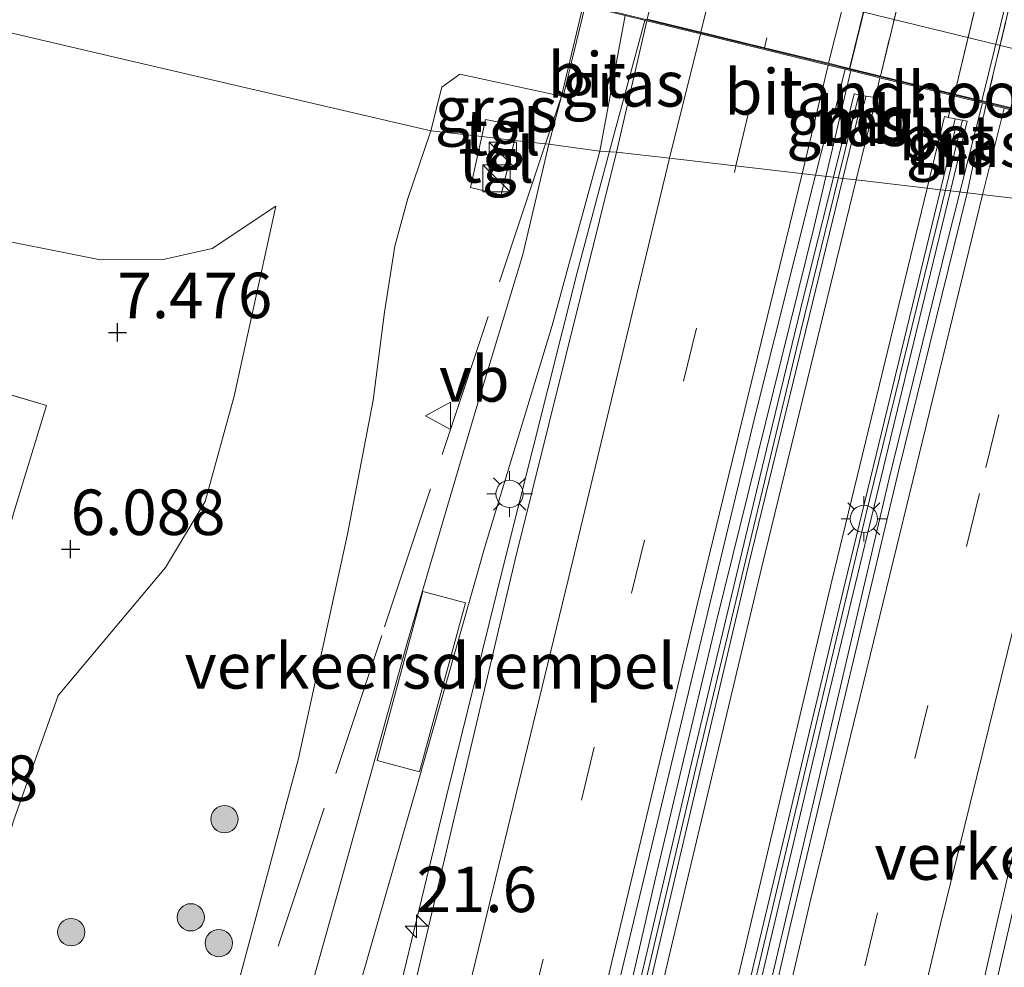
# Model space of a CAD drawing. Units: metres. Extents: x 120000 to 130008, y 412500 to 418751.
# Drawn here: x 120601 to 120655, y 414465 to 414517 of the extents above; entities that cross this region are included whole.
import ezdxf
from ezdxf.enums import TextEntityAlignment as Align

# ---------------------------------------------------------------- set-up
doc = ezdxf.new("R2010")
doc.units = ezdxf.units.M
for name, pattern in [('GW-RAAI', [19, 15, -1, 2, -1]), ('IE-TERREINAFSCHEIDING', [10, 8, -2]), ('VW-3-9_STREEP', [12, 3, -9])]:
    doc.linetypes.add(name, pattern=pattern)
doc.layers.get('0').update_dxf_attribs({"lineweight": 25})
for name, color, linetype, lineweight in [('B-ME-AM-KILOMETR-S-B1', 7, 'Continuous', 18), ('B-ME-BV-GELEIDECONSTRUCTIE-BARRIER-L-B2', 213, 'BV-STEPBARRIER', 18), ('B-ME-BV-GELEIDECONSTRUCTIE-GELEIDERAIL-L-B1', 213, 'BV-GELEIDERAIL', 18), ('B-ME-GR-BOOM-S-B1', 93, 'Continuous', 18), ('B-ME-GW-KRUINLIJN-L-B1', 93, 'Continuous', 18), ('B-ME-GW-TEENLIJN-L-B1', 93, 'Continuous', 18), ('B-ME-IE-GRASLAND-GV-B6', 93, 'Continuous', 18), ('B-ME-IE-HULPGEOMETRIE-L-B1', 53, 'Continuous', 18), ('B-ME-IE-INRICHTINGSELEMENT-S-B1', 253, 'Continuous', 18), ('B-ME-IE-MEUBILAIR_WEGMEUBILAIR-LICHTMAST-S-B1', 8, 'Continuous', 18), ('B-ME-IE-TERREINAFSCHEIDING-RASTERHEKWERK-L-B1', 8, 'IE-TERREINAFSCHEIDING', 18), ('B-ME-KW-BRUG-GV-B7', 173, 'Continuous', 18), ('B-ME-KW-LANDHOOFD-GV-B6', 173, 'Continuous', 18), ('B-ME-MW-MUUR-GV-B6', 8, 'IE-TERREINAFSCHEIDING-KUNSTMATIG', 18), ('B-ME-MW-MUUR-L-B1', 8, 'IE-TERREINAFSCHEIDING-KUNSTMATIG', 18), ('B-ME-OB-BEKLEDING-GV-B6', 253, 'Continuous', 18), ('B-ME-VH-DREMPEL-GV-B6', 8, 'Continuous', 18), ('B-ME-VH-VERH_SOORT-BETON-OVERIG-GV-B6', 8, 'IE-TERREINAFSCHEIDING-NATUURLIJK-HOUTWAL', 18), ('B-ME-VH-VERH_SOORT-BITUMEN-GV-B6', 8, 'IE-TERREINAFSCHEIDING-NATUURLIJK-HOUTWAL', 18), ('B-ME-VH-VERH_SOORT-BITUMEN-GV-B7', 8, 'Continuous', 18), ('B-ME-VH-VERH_SOORT-HOUT-GV-B7', 8, 'GW-RAAI', 18), ('B-ME-VH-VERH_SOORT-TEGELS-GV-B6', 8, 'Continuous', 18), ('B-ME-VW-MARKERING-39STREEP-015-L-B1', 255, 'VW-3-9_STREEP', 18), ('B-ME-VW-MARKERING-39STREEP-015-L-B2', 255, 'VW-3-9_STREEP', 18), ('B-ME-VW-MARKERING-STREEP-015-L-B1', 7, 'Continuous', 18), ('B-ME-VW-MARKERING-STREEP-015-L-B2', 7, 'Continuous', 18), ('B-ME-VW-MEUBILAIR_WEGMEUBILAIR-VERKEERSBORD-S-B1', 8, 'Continuous', 18)]:
    doc.layers.add(name, color=color, linetype=linetype, lineweight=lineweight)
doc.layers.add('B-ME-GW-HOOGTEPUNT-S-B1', color=10, linetype='Continuous')
doc.styles.add('NLCS-ISO', font='NLCS-ISO.TTF')
doc.linetypes.add('BV-GELEIDERAIL', pattern='A,10,-3,[108,NLCS.SHX,S=1,R=0,X=0,Y=0],-3', length=16)
doc.linetypes.add('BV-STEPBARRIER', pattern='A,1,-1,[16,NLCS.SHX,S=1,R=0,X=-1,Y=0],1', length=3)
doc.linetypes.add('IE-TERREINAFSCHEIDING-KUNSTMATIG', pattern='A,4,[82,NLCS.SHX,S=0.75,R=90,X=0,Y=0],4,-2', length=10)
doc.linetypes.add('IE-TERREINAFSCHEIDING-NATUURLIJK-HOUTWAL', pattern='A,7,-1.5,[67,NLCS.SHX,S=0.75,R=45,X=0,Y=0],-1.5,7,-1.5,[70,NLCS.SHX,S=0.75,R=0,X=0,Y=0],-1.5', length=20)

# ---------------------------------------------------------------- blocks, each defined once
blk = doc.blocks.new('hecto')
for p, q in [((0, 0.625), (-0.625, 0)), ((0, -0.625), (0, 0.625)), ((-0.625, 0), (0.625, 0)), ((0.625, 0), (0, -0.625))]:
    blk.add_line(p, q)
blk = doc.blocks.new('hoogtepunt')
for p, q in [((-0.5, 0), (0.5, 0)), ((0, 0.5), (0, -0.5))]:
    blk.add_line(p, q)
blk = doc.blocks.new('boom')
h = blk.add_hatch(color=256)
edge = h.paths.add_edge_path()
edge.add_arc((0, 0), 0.75, 0, 360)
blk.add_circle((0, 0), 0.75)
blk = doc.blocks.new('kast')
blk.add_line((-0.75, -0.75), (0.75, 0.75))
blk.add_lwpolyline([(-0.75, 0.75), (0.75, 0.75), (0.75, -0.75), (-0.75, -0.75)], close=True)
blk = doc.blocks.new('lantaarnpaal')
for p, q in [((0, 0.75), (0, 1.25)), ((-0.884, 0.884), (-0.53, 0.53)), ((0.53, 0.53), (0.884, 0.884)), ((-0.75, 0), (-1.25, 0)), ((0.75, 0), (1.25, 0)), ((-0.53, -0.53), (-0.884, -0.884)), ((0.53, -0.53), (0.884, -0.884)), ((0, -0.75), (0, -1.25))]:
    blk.add_line(p, q)
blk.add_circle((0, 0), 0.75)
blk = doc.blocks.new('verkeersbord')
for p, q in [((0, 0.75), (-0.75, -0.625)), ((0.75, -0.625), (0, 0.75)), ((-0.75, -0.625), (0.75, -0.625))]:
    blk.add_line(p, q)

msp = doc.modelspace()

# ---------------------------------------------------------------- linework, layer by layer
at = {"layer": 'B-ME-BV-GELEIDECONSTRUCTIE-BARRIER-L-B2'}
for points in [[(120717.171, 414802.65, 12.483), (120715.27, 414794.843, 12.796), (120712.373, 414782.978, 12.858), (120708.173, 414765.851, 12.946), (120703.484, 414746.811, 12.996), (120698.743, 414727.285, 13.033), (120694.498, 414710.27, 13.058), (120690.518, 414693.912, 13.133), (120686.001, 414675.397, 13.271), (120681.589, 414657.458, 13.196), (120677.882, 414642.183, 13.283), (120673.838, 414625.673, 13.233), (120670.688, 414612.677, 13.196), (120664.937, 414589.307, 13.208), (120657.939, 414560.721, 13.133), (120651.404, 414534.008, 13.133), (120646.518, 414514.146, 12.648)], [(120724.427, 414800.853, 12.525), (120722.532, 414793.073, 12.837), (120719.634, 414781.201, 12.899), (120715.432, 414764.067, 12.987), (120710.745, 414745.036, 13.037), (120706.001, 414725.498, 13.074), (120701.756, 414708.482, 13.099), (120697.781, 414692.143, 13.174), (120693.261, 414673.619, 13.312), (120688.851, 414655.684, 13.237), (120685.144, 414640.413, 13.324), (120681.101, 414623.903, 13.274), (120677.949, 414610.903, 13.237), (120672.196, 414587.525, 13.249), (120665.2, 414558.944, 13.174), (120658.663, 414532.227, 13.174), (120653.78, 414512.374, 12.689)]]:
    msp.add_polyline3d(points, dxfattribs=at)
at = {"layer": 'B-ME-BV-GELEIDECONSTRUCTIE-GELEIDERAIL-L-B1'}
for points in [[(120587.388, 414303.665, 10.874), (120589.847, 414316.463, 10.924), (120591.618, 414325.091, 11.087), (120593.775, 414335.611, 11.262), (120595.92, 414345.827, 11.362), (120599.275, 414362.302, 11.599), (120602.276, 414376.476, 11.749), (120605.552, 414392.293, 11.912), (120607.876, 414403.137, 11.899), (120611.213, 414418.009, 12.099), (120614.114, 414431.017, 12.074), (120617.162, 414443.917, 12.274), (120620.752, 414459.339, 12.474), (120624.314, 414474.125, 12.524), (120627.484, 414486.893, 12.524), (120631.508, 414502.932, 12.574), (120633.281, 414509.596, 12.625), (120635.224, 414516.799, 12.66)], [(120646.561, 414514.032, 12.616), (120644.552, 414505.461, 12.462), (120639.194, 414483.829, 12.262), (120635.87, 414469.846, 12.15), (120631.329, 414450.063, 12.062), (120627.582, 414433.35, 11.862), (120623.748, 414415.801, 11.687), (120619.657, 414396.405, 11.637), (120617.113, 414383.992, 11.525), (120613.278, 414364.051, 11.387), (120609.85, 414345.874, 11.075), (120605.791, 414323.092, 10.987), (120603.869, 414311.581, 10.812), (120601.539, 414297.934, 10.637)], [(120609.158, 414297.118, 10.685), (120611.876, 414313.57, 10.948), (120615.762, 414336.487, 11.148), (120618.319, 414350.986, 11.348), (120621.575, 414368.101, 11.46), (120624.178, 414381.3, 11.623), (120627.808, 414399.443, 11.898), (120630.335, 414411.449, 12.06), (120633.359, 414424.961, 12.098), (120636.932, 414441.172, 12.348), (120641.504, 414461.107, 12.323), (120644.584, 414474.133, 12.485), (120648.668, 414491.595, 12.66), (120651.845, 414504.515, 12.685), (120653.82, 414512.261, 12.783)], [(120624.227, 414296.938, 10.245), (120626.358, 414310.412, 10.595), (120627.958, 414320.982, 10.758), (120630.019, 414333.415, 10.908), (120631.771, 414344.563, 10.995), (120633.949, 414357.933, 11.208), (120636.324, 414372.338, 11.408), (120638.755, 414386.842, 11.533), (120641.07, 414399.85, 11.683), (120643.441, 414412.983, 11.758), (120645.827, 414424.664, 11.883), (120646.656, 414428.49, 11.958), (120649.825, 414443.013, 12.07), (120653.625, 414459.775, 12.22), (120657.283, 414475.601, 12.345), (120661.157, 414492.308, 12.495), (120664.468, 414505.982, 12.483), (120665.074, 414509.515, 12.508)]]:
    msp.add_polyline3d(points, dxfattribs=at)
at = {"layer": 'B-ME-GW-KRUINLIJN-L-B1'}
for points in [[(120623.467, 414510.729, 11.192), (120624.063, 414513.115, 11.158), (120625.051, 414513.832, 11.223), (120630.645, 414512.626, 11.668)], [(120623.467, 414510.729, 11.192), (120622.191, 414506.998, 11.402), (120621.473, 414504.381, 11.291), (120620.904, 414500.753, 11.314), (120620.281, 414495.908, 11.36), (120618.877, 414488.538, 11.329), (120616.185, 414476.193, 11.294), (120611.246, 414457.792, 11.209), (120605.818, 414436.711, 10.928), (120599.312, 414410.67, 10.582), (120596.819, 414400.68, 10.566), (120591.714, 414380.818, 10.156), (120587.697, 414364.709, 10.046), (120583.294, 414346.807, 9.411), (120580.448, 414335.654, 9.036), (120575.948, 414318.857, 8.256), (120574.842, 414314.894, 8.101), (120573.62, 414310.63, 7.871), (120572.088, 414306.726, 7.701)], [(120595.403, 414478.566, 4.939), (120598.18, 414485.272, 5.623), (120599.412, 414490.97, 6.132), (120599.633, 414493.349, 6.647), (120599.031, 414494.384, 6.904), (120597.07, 414495.163, 6.924), (120589.067, 414496.583, 6.968), (120580.202, 414497.652, 6.861), (120575.094, 414498.265, 6.831), (120571.672, 414499.166, 6.826), (120570.193, 414500.03, 6.886), (120569.454, 414501.401, 6.822), (120569.299, 414503.177, 6.661), (120569.502, 414505.529, 6.696), (120569.877, 414507.142, 6.671), (120570.87, 414507.975, 6.671), (120572.756, 414508.457, 6.852), (120574.915, 414508.573, 7.098), (120585.349, 414506.867, 7.194), (120595.585, 414505.356, 7.282), (120598.093, 414505.048, 7.307), (120605.289, 414503.62, 7.205), (120608.725, 414503.651, 7.175)], [(120608.725, 414503.651, 7.175), (120611.419, 414504.246, 7.697), (120614.922, 414506.584, 8.267)]]:
    msp.add_polyline3d(points, dxfattribs=at)
at = {"layer": 'B-ME-GW-TEENLIJN-L-B1'}
msp.add_polyline3d([(120614.922, 414506.584, 8.267), (120612.633, 414496.134, 7.891), (120611.04, 414490.339, 7.701), (120608.869, 414486.706, 7.151), (120602.949, 414479.656, 5.723), (120600.489, 414472.765, 5.317), (120598.396, 414465.386, 5.071), (120595.415, 414453.023, 4.954), (120590.69, 414428.641, 5.166), (120586.745, 414408.16, 4.967), (120582.511, 414383.611, 5.025), (120580.559, 414371.088, 5.036), (120578.167, 414354.333, 5.3), (120575.762, 414336.095, 5.731), (120575.06, 414331.83, 5.574), (120573.889, 414325.895, 5.779)], dxfattribs=at)
at = {"layer": 'B-ME-IE-GRASLAND-GV-B6'}
for points in [[(120632.628, 414520.842, 6.181), (120631.839, 414517.625, 8.453), (120630.645, 414512.626, 11.668), (120625.051, 414513.832, 11.223), (120624.063, 414513.115, 11.158), (120623.467, 414510.729, 11.192), (120607.156, 414514.524, 4.321), (120600.179, 414516.147, 4.023)], [(120635.334, 414516.772, 12.087), (120633.681, 414509.55, 11.844), (120632.749, 414509.611, 11.692), (120634.149, 414517.061, 11.779), (120635.334, 414516.772, 12.087)], [(120600.179, 414516.147, 4.023), (120607.156, 414514.524, 4.321), (120623.467, 414510.729, 11.192)], [(120648.168, 414513.64, 11.861), (120647.922, 414512.547, 11.874), (120647.399, 414512.63, 11.875), (120646.752, 414512.757, 11.75), (120645.61, 414508.165, 11.752), (120644.617, 414508.28, 11.741), (120645.551, 414511.969, 11.834), (120645.719, 414511.934, 11.834), (120646.262, 414514.105, 11.832), (120648.168, 414513.64, 11.861)], [(120630.645, 414512.626, 11.668), (120629.944, 414509.979, 11.7), (120629.7697, 414510, 11.647), (120628.053, 414510.198, 11.635), (120628.227, 414510.992, 11.585), (120626.471, 414511.353, 11.55), (120626.267, 414510.405, 11.56), (120623.467, 414510.729, 11.192), (120624.063, 414513.115, 11.158), (120625.051, 414513.832, 11.223), (120630.645, 414512.626, 11.668)], [(120654.011, 414512.214, 11.929), (120652.965, 414507.308, 11.996), (120652.045, 414507.42, 11.991), (120652.973, 414511.258, 11.945), (120652.311, 414511.388, 11.89), (120651.918, 414511.446, 11.91), (120652.241, 414512.646, 11.911), (120654.011, 414512.214, 11.929)], [(120623.467, 414510.729, 11.192), (120622.191, 414506.998, 11.402), (120621.473, 414504.381, 11.291), (120620.904, 414500.753, 11.314), (120620.281, 414495.908, 11.36), (120618.877, 414488.538, 11.329), (120616.185, 414476.193, 11.294), (120611.246, 414457.792, 11.209), (120605.818, 414436.711, 10.928), (120599.312, 414410.67, 10.582), (120596.819, 414400.68, 10.566), (120591.714, 414380.818, 10.156), (120587.697, 414364.709, 10.046), (120583.294, 414346.807, 9.411), (120580.448, 414335.654, 9.036), (120575.948, 414318.857, 8.256), (120574.842, 414314.894, 8.101), (120573.62, 414310.63, 7.871), (120572.088, 414306.726, 7.701)], [(120611.246, 414457.792, 11.209), (120616.185, 414476.193, 11.294), (120618.877, 414488.538, 11.329), (120620.281, 414495.908, 11.36), (120620.904, 414500.753, 11.314), (120621.473, 414504.381, 11.291), (120622.191, 414506.998, 11.402), (120623.467, 414510.729, 11.192), (120626.267, 414510.405, 11.56), (120625.634, 414507.605, 11.645), (120627.327, 414507.206, 11.675), (120628.053, 414510.198, 11.635), (120629.7697, 414510, 11.647), (120629.944, 414509.979, 11.7), (120628.525, 414503.917, 11.51), (120625.881, 414495.193, 11.595), (120622.169, 414482.612, 11.528), (120618.249, 414468.489, 11.641), (120614.284, 414454.391, 11.561)], [(120581.427, 414307.134, 9.886), (120586.366, 414333.748, 10.161), (120588.136, 414344.909, 10.151), (120591.623, 414360.831, 10.296), (120590.318, 414358.892, 10.001), (120595.322, 414378.218, 10.396), (120600.734, 414397.031, 10.701), (120601.94, 414401.749, 10.719), (120604.468, 414410.558, 10.95), (120605.081, 414412.973, 10.997), (120609.102, 414427.439, 11.177), (120613.552, 414442.863, 11.427), (120617.836, 414457.745, 11.547), (120622.722, 414474.779, 11.572), (120626.441, 414487.894, 11.617), (120630.138, 414500.011, 11.627), (120632.749, 414509.611, 11.692), (120633.681, 414509.55, 11.844)], [(120633.681, 414509.55, 11.844), (120628.098, 414487.15, 11.705), (120622.467, 414463.273, 11.516), (120616.918, 414439.589, 11.378), (120611.727, 414415.936, 11.228), (120606.518, 414391.845, 11.135), (120600.783, 414364.707, 10.883), (120596.798, 414344.805, 10.634), (120592.14, 414322.454, 10.406), (120587.728, 414299.476, 10.103)], [(120600.874, 414297.933, 9.869), (120604.935, 414321.579, 10.115), (120608.847, 414344.326, 10.463), (120612.291, 414362.79, 10.646), (120617.837, 414391.376, 10.889), (120622.628, 414414.21, 11.03), (120627.591, 414437.164, 11.147), (120631.817, 414455.594, 11.291), (120637.866, 414480.821, 11.405), (120641.272, 414494.922, 11.708), (120644.617, 414508.28, 11.741), (120645.61, 414508.165, 11.752)], [(120645.61, 414508.165, 11.752), (120643.804, 414500.899, 11.723), (120641.786, 414492.585, 11.664), (120637.617, 414475.162, 11.381), (120631.942, 414451.089, 11.258), (120627.606, 414431.701, 11.12), (120623.164, 414411.11, 11.013), (120619.267, 414392.149, 10.895), (120615.671, 414373.982, 10.743), (120611.528, 414351.598, 10.538), (120607.984, 414331.776, 10.274), (120604.69, 414312.924, 10.027), (120601.17, 414292.187, 9.779)], [(120610.077, 414307.135, 10.116), (120613.638, 414327.78, 10.268), (120617.636, 414349.801, 10.558), (120621.866, 414372.149, 10.85), (120626.196, 414394.193, 11.054), (120630.38, 414414.129, 11.32), (120637.962, 414448.542, 11.535), (120645.292, 414479.447, 11.797), (120650.166, 414499.642, 11.951), (120652.045, 414507.42, 11.991), (120652.965, 414507.308, 11.996), (120649.186, 414491.993, 11.909), (120643.235, 414466.983, 11.69), (120638.15, 414444.951, 11.507), (120632.628, 414419.955, 11.405), (120627.908, 414397.515, 11.087), (120622.978, 414372.86, 10.862), (120618.825, 414350.769, 10.574), (120614.676, 414327.353, 10.265), (120610.427, 414303.2, 10.088)], [(120600.489, 414472.765, 5.317), (120602.949, 414479.656, 5.723), (120608.869, 414486.706, 7.151), (120611.04, 414490.339, 7.701), (120612.633, 414496.134, 7.891), (120614.922, 414506.584, 8.267), (120611.419, 414504.246, 7.697), (120608.725, 414503.651, 7.175), (120605.289, 414503.62, 7.205), (120598.093, 414505.048, 7.307)], [(120598.093, 414505.048, 7.307), (120605.289, 414503.62, 7.205), (120608.725, 414503.651, 7.175), (120611.419, 414504.246, 7.697), (120614.922, 414506.584, 8.267), (120612.633, 414496.134, 7.891), (120611.04, 414490.339, 7.701), (120608.869, 414486.706, 7.151), (120602.949, 414479.656, 5.723), (120600.489, 414472.765, 5.317)], [(120623.659, 414300.217, 9.764), (120627.498, 414324.002, 9.902), (120631.282, 414347.542, 10.256), (120635.162, 414371.527, 10.541), (120639.351, 414396.35, 10.871), (120642.24, 414412.086, 11.051), (120643.56, 414418.779, 11.06), (120648.884, 414442.031, 11.285), (120654.508, 414466.743, 11.477), (120659.911, 414490.133, 11.636), (120663.827, 414506.056, 11.675), (120665.199, 414505.897, 11.605)], [(120600.562, 414489.912, 6.348), (120602.315, 414495.613, 7.057), (120596.783, 414497.259, 7.143)], [(120596.783, 414497.259, 7.143), (120602.315, 414495.613, 7.057), (120600.562, 414489.912, 6.348)]]:
    msp.add_polyline3d(points, dxfattribs=at)
at = {"layer": 'B-ME-IE-HULPGEOMETRIE-L-B1'}
msp.add_polyline3d([(120600.179, 414516.147, 4.023), (120607.156, 414514.524, 4.321), (120623.467, 414510.729, 11.192), (120626.267, 414510.405, 11.56), (120628.053, 414510.198, 11.635), (120629.7697, 414510, 11.647), (120629.944, 414509.979, 11.7), (120632.749, 414509.611, 11.692), (120633.681, 414509.55, 11.844), (120636.598, 414509.211, 11.582), (120644.617, 414508.28, 11.741), (120645.61, 414508.165, 11.752), (120646.129, 414508.105, 11.79), (120646.861, 414508.02, 11.773), (120650.76, 414507.569, 11.813), (120651.501, 414507.483, 11.864), (120652.045, 414507.42, 11.991), (120652.965, 414507.308, 11.996), (120657.537, 414506.781, 11.855)], dxfattribs=at)
at = {"layer": 'B-ME-IE-TERREINAFSCHEIDING-RASTERHEKWERK-L-B1'}
msp.add_line((120630.645, 414512.626, 11.668), (120629.7697, 414510, 11.6474), dxfattribs=at)
for points in [[(120600.179, 414516.147, 4.023), (120599.468, 414512.2, 5.007), (120598.093, 414505.048, 7.307), (120596.783, 414497.259, 7.143), (120602.315, 414495.613, 7.057), (120600.562, 414489.912, 6.348), (120598.816, 414483.952, 5.809), (120596.691, 414477.729, 5.297), (120594.734, 414477.679, 4.829), (120587.635, 414478.551, 4.502), (120587.099, 414474.056, 4.3)], [(120629.7697, 414510, 11.6474), (120620.7562, 414482.9576, 11.488), (120611.734, 414455.889, 11.223)]]:
    msp.add_polyline3d(points, dxfattribs=at)
at = {"layer": 'B-ME-KW-BRUG-GV-B7'}
msp.add_polyline3d([(120692.728, 414607.631, 12.104), (120688.591, 414590.746, 12.083), (120684.099, 414572.398, 12.06), (120679.274, 414552.692, 11.979), (120674.415, 414532.785, 11.886), (120668.565, 414508.714, 11.713), (120631.899, 414517.662, 11.753), (120637.824, 414541.801, 11.862), (120642.694, 414561.683, 11.852), (120647.537, 414581.566, 11.841), (120656.11, 414616.594, 12.076)], dxfattribs=at)
at = {"layer": 'B-ME-KW-LANDHOOFD-GV-B6'}
msp.add_polyline3d([(120658.552, 414511.106, 11.932), (120654.999, 414511.973, 11.936), (120654.011, 414512.214, 11.929), (120652.241, 414512.646, 11.911), (120648.168, 414513.64, 11.861), (120646.262, 414514.105, 11.832), (120645.311, 414514.337, 11.816), (120641.79, 414515.197, 11.852), (120638.294, 414516.05, 11.815), (120635.334, 414516.772, 12.087), (120634.149, 414517.061, 11.779), (120631.945, 414517.599, 11.754), (120630.742, 414512.603, 11.668), (120630.645, 414512.626, 11.668), (120631.839, 414517.625, 8.453), (120632.628, 414520.842, 6.181), (120669.38, 414511.854, 6.213)], dxfattribs=at)
at = {"layer": 'B-ME-MW-MUUR-GV-B6'}
for points in [[(120647.399, 414512.63, 11.875), (120647.297, 414512.209, 11.917), (120647.139, 414512.237, 11.917), (120646.129, 414508.105, 11.79), (120645.61, 414508.165, 11.752), (120646.752, 414512.757, 11.75), (120647.399, 414512.63, 11.875)], [(120652.045, 414507.42, 11.991), (120651.501, 414507.483, 11.864), (120652.339, 414510.933, 11.977), (120652.216, 414510.994, 11.947), (120652.311, 414511.388, 11.89), (120652.973, 414511.258, 11.945), (120652.045, 414507.42, 11.991)], [(120601.17, 414292.187, 9.779), (120604.69, 414312.924, 10.027), (120607.984, 414331.776, 10.274), (120611.528, 414351.598, 10.538), (120615.671, 414373.982, 10.743), (120619.267, 414392.149, 10.895), (120623.164, 414411.11, 11.013), (120627.606, 414431.701, 11.12), (120631.942, 414451.089, 11.258), (120637.617, 414475.162, 11.381), (120641.786, 414492.585, 11.664), (120643.804, 414500.899, 11.723), (120645.61, 414508.165, 11.752), (120646.129, 414508.105, 11.79)], [(120646.129, 414508.105, 11.79), (120640.947, 414486.913, 11.137), (120635.855, 414465.232, 10.367), (120630.815, 414443.385, 9.637), (120625.906, 414421.649, 8.917), (120621.326, 414399.916, 8.187), (120616.951, 414377.67, 7.397), (120612.7, 414355.765, 6.667), (120608.76, 414333.598, 5.903), (120604.937, 414311.927, 5.163), (120601.273, 414289.571, 4.403)], [(120606.514, 414289.109, 4.403), (120610.175, 414311.089, 5.143), (120614.008, 414332.939, 5.89), (120618.036, 414355.065, 6.647), (120622.249, 414376.939, 7.397), (120626.613, 414398.889, 8.147), (120631.205, 414420.588, 8.897), (120636.056, 414442.462, 9.667), (120641.041, 414464.127, 10.397), (120646.251, 414485.872, 11.157), (120651.501, 414507.483, 11.864), (120652.045, 414507.42, 11.991), (120650.166, 414499.642, 11.951), (120645.292, 414479.447, 11.797), (120637.962, 414448.542, 11.535), (120630.38, 414414.129, 11.32), (120626.196, 414394.193, 11.054), (120621.866, 414372.149, 10.85), (120617.636, 414349.801, 10.558), (120613.638, 414327.78, 10.268), (120610.077, 414307.135, 10.116)]]:
    msp.add_polyline3d(points, dxfattribs=at)
at = {"layer": 'B-ME-MW-MUUR-L-B1'}
for points in [[(120600.846, 414288.148, 10.864), (120606.009, 414318.875, 11.226), (120611.665, 414350.98, 11.601), (120617.283, 414380.439, 11.901), (120622.629, 414407.111, 12.164), (120627.281, 414428.9, 12.289), (120633.439, 414456.097, 12.514), (120638.112, 414476.003, 12.726), (120643.569, 414498.75, 12.751), (120645.862, 414508.102, 12.787), (120647.004, 414512.694, 12.775)], [(120652.711, 414511.321, 12.89), (120651.783, 414507.483, 12.889), (120647.4, 414489.601, 12.764), (120641.281, 414463.879, 12.614), (120635.875, 414440.544, 12.526), (120629.453, 414411.322, 12.239), (120623.315, 414381.02, 11.864), (120619.62, 414361.963, 11.764), (120616.221, 414343.887, 11.501), (120612.228, 414321.458, 11.351), (120608.593, 414300.235, 11.089)]]:
    msp.add_polyline3d(points, dxfattribs=at)
at = {"layer": 'B-ME-OB-BEKLEDING-GV-B6'}
msp.add_polyline3d([(120669.38, 414511.854, 6.213), (120632.628, 414520.842, 6.181)], dxfattribs=at)
at = {"layer": 'B-ME-VH-DREMPEL-GV-B6'}
msp.add_polyline3d([(120625.36, 414484.757, 11.63), (120622.843, 414475.459, 11.595), (120620.505, 414476.092, 11.62), (120623.022, 414485.39, 11.62), (120625.36, 414484.757, 11.63)], dxfattribs=at)
at = {"layer": 'B-ME-VH-VERH_SOORT-BETON-OVERIG-GV-B6'}
for points in [[(120647.922, 414512.547, 11.874), (120647.939, 414512.434, 11.907), (120646.861, 414508.02, 11.773), (120646.129, 414508.105, 11.79), (120647.139, 414512.237, 11.917), (120647.297, 414512.209, 11.917), (120647.399, 414512.63, 11.875), (120647.922, 414512.547, 11.874)], [(120651.918, 414511.446, 11.91), (120652.311, 414511.388, 11.89), (120652.216, 414510.994, 11.947), (120652.339, 414510.933, 11.977), (120651.501, 414507.483, 11.864), (120650.76, 414507.569, 11.813), (120651.719, 414511.516, 11.937), (120651.918, 414511.446, 11.91)], [(120601.273, 414289.571, 4.403), (120604.937, 414311.927, 5.163), (120608.76, 414333.598, 5.903), (120612.7, 414355.765, 6.667), (120616.951, 414377.67, 7.397), (120621.326, 414399.916, 8.187), (120625.906, 414421.649, 8.917), (120630.815, 414443.385, 9.637), (120635.855, 414465.232, 10.367), (120640.947, 414486.913, 11.137), (120646.129, 414508.105, 11.79), (120646.861, 414508.02, 11.773), (120641.668, 414486.748, 11.127), (120636.513, 414465.103, 10.377), (120631.458, 414443.321, 9.637), (120626.627, 414421.526, 8.887), (120622.079, 414399.754, 8.157), (120619.827, 414388.744, 7.777), (120619.724, 414388.193, 7.747), (120617.624, 414377.599, 7.387), (120613.479, 414355.75, 6.647), (120609.435, 414333.81, 5.903), (120605.686, 414311.797, 5.143), (120601.989, 414289.784, 4.403)], [(120605.957, 414289.231, 4.393), (120609.618, 414311.262, 5.143), (120613.461, 414333.236, 5.893), (120617.342, 414355.172, 6.637), (120621.603, 414377.034, 7.387), (120625.965, 414399.016, 8.147), (120630.535, 414420.751, 8.897), (120635.361, 414442.568, 9.647), (120640.395, 414464.263, 10.387), (120645.513, 414485.969, 11.137), (120650.76, 414507.569, 11.813), (120651.501, 414507.483, 11.864), (120646.251, 414485.872, 11.157), (120641.041, 414464.127, 10.397), (120636.056, 414442.462, 9.667), (120631.205, 414420.588, 8.897), (120626.613, 414398.889, 8.147), (120622.249, 414376.939, 7.397), (120618.036, 414355.065, 6.647), (120614.008, 414332.939, 5.89), (120610.175, 414311.089, 5.143), (120606.514, 414289.109, 4.403)]]:
    msp.add_polyline3d(points, dxfattribs=at)
at = {"layer": 'B-ME-VH-VERH_SOORT-BITUMEN-GV-B6'}
for points in [[(120634.149, 414517.061, 11.779), (120632.749, 414509.611, 11.692), (120629.944, 414509.979, 11.7), (120630.645, 414512.626, 11.668), (120630.742, 414512.603, 11.668), (120631.945, 414517.599, 11.754), (120634.149, 414517.061, 11.779)], [(120646.262, 414514.105, 11.832), (120645.719, 414511.934, 11.834), (120645.551, 414511.969, 11.834), (120644.617, 414508.28, 11.741), (120636.598, 414509.211, 11.582), (120633.681, 414509.55, 11.844), (120635.334, 414516.772, 12.087), (120638.294, 414516.05, 11.815), (120641.79, 414515.197, 11.852), (120645.311, 414514.337, 11.816), (120646.262, 414514.105, 11.832)], [(120652.241, 414512.646, 11.911), (120651.918, 414511.446, 11.91), (120651.719, 414511.516, 11.937), (120650.76, 414507.569, 11.813), (120646.861, 414508.02, 11.773), (120647.939, 414512.434, 11.907), (120647.922, 414512.547, 11.874), (120648.168, 414513.64, 11.861), (120652.241, 414512.646, 11.911)], [(120664.992, 414509.534, 11.755), (120664.566, 414507.929, 11.726), (120664.353, 414507.986, 11.726), (120663.827, 414506.056, 11.675), (120661.18, 414506.361, 11.762), (120657.537, 414506.781, 11.855), (120652.965, 414507.308, 11.996), (120654.011, 414512.214, 11.929), (120654.999, 414511.973, 11.936), (120658.552, 414511.106, 11.932), (120662.102, 414510.24, 11.786), (120664.992, 414509.534, 11.755)], [(120573.225, 414305.519, 7.736), (120574.741, 414309.994, 7.991), (120575.955, 414314.095, 8.181), (120581.68, 414335.836, 9.111), (120584.342, 414346.215, 9.441), (120588.94, 414363.957, 10.091), (120593.376, 414379.958, 10.381), (120598.896, 414399.857, 10.786), (120602.151, 414411.119, 10.846), (120603.333, 414415.69, 10.913), (120604.802, 414420.988, 11.043), (120607.362, 414429.793, 11.139), (120610.226, 414439.932, 11.291), (120614.284, 414454.391, 11.561), (120618.249, 414468.489, 11.641), (120622.169, 414482.612, 11.528), (120625.881, 414495.193, 11.595), (120628.525, 414503.917, 11.51), (120629.944, 414509.979, 11.7), (120632.749, 414509.611, 11.692)], [(120632.749, 414509.611, 11.692), (120630.138, 414500.011, 11.627), (120626.441, 414487.894, 11.617), (120622.722, 414474.779, 11.572), (120617.836, 414457.745, 11.547), (120613.552, 414442.863, 11.427), (120609.102, 414427.439, 11.177), (120605.081, 414412.973, 10.997), (120604.468, 414410.558, 10.95), (120601.94, 414401.749, 10.719), (120600.734, 414397.031, 10.701), (120595.322, 414378.218, 10.396), (120590.318, 414358.892, 10.001), (120586.604, 414344.744, 9.481), (120583.814, 414333.989, 9.041), (120577.17, 414309.08, 7.991), (120575.445, 414304.426, 7.696)], [(120587.728, 414299.476, 10.103), (120592.14, 414322.454, 10.406), (120596.798, 414344.805, 10.634), (120600.783, 414364.707, 10.883), (120606.518, 414391.845, 11.135), (120611.727, 414415.936, 11.228), (120616.918, 414439.589, 11.378), (120622.467, 414463.273, 11.516), (120628.098, 414487.15, 11.705), (120633.681, 414509.55, 11.844), (120636.598, 414509.211, 11.582), (120644.617, 414508.28, 11.741)], [(120644.617, 414508.28, 11.741), (120641.272, 414494.922, 11.708), (120637.866, 414480.821, 11.405), (120631.817, 414455.594, 11.291), (120627.591, 414437.164, 11.147), (120622.628, 414414.21, 11.03), (120617.837, 414391.376, 10.889), (120612.291, 414362.79, 10.646), (120608.847, 414344.326, 10.463), (120604.935, 414321.579, 10.115), (120600.874, 414297.933, 9.869)], [(120601.989, 414289.784, 4.403), (120605.686, 414311.797, 5.143), (120609.435, 414333.81, 5.903), (120613.479, 414355.75, 6.647), (120617.624, 414377.599, 7.387), (120619.724, 414388.193, 7.747), (120619.827, 414388.744, 7.777), (120622.079, 414399.754, 8.157), (120626.627, 414421.526, 8.887), (120631.458, 414443.321, 9.637), (120636.513, 414465.103, 10.377), (120641.668, 414486.748, 11.127), (120646.861, 414508.02, 11.773), (120650.76, 414507.569, 11.813), (120645.513, 414485.969, 11.137), (120640.395, 414464.263, 10.387), (120635.361, 414442.568, 9.647), (120630.535, 414420.751, 8.897), (120625.965, 414399.016, 8.147), (120621.603, 414377.034, 7.387), (120617.342, 414355.172, 6.637), (120613.461, 414333.236, 5.893), (120609.618, 414311.262, 5.143), (120605.957, 414289.231, 4.393)], [(120610.427, 414303.2, 10.088), (120614.676, 414327.353, 10.265), (120618.825, 414350.769, 10.574), (120622.978, 414372.86, 10.862), (120627.908, 414397.515, 11.087), (120632.628, 414419.955, 11.405), (120638.15, 414444.951, 11.507), (120643.235, 414466.983, 11.69), (120649.186, 414491.993, 11.909), (120652.965, 414507.308, 11.996), (120657.537, 414506.781, 11.855), (120661.18, 414506.361, 11.762), (120663.827, 414506.056, 11.675)], [(120663.827, 414506.056, 11.675), (120659.911, 414490.133, 11.636), (120654.508, 414466.743, 11.477), (120648.884, 414442.031, 11.285), (120643.56, 414418.779, 11.06), (120642.24, 414412.086, 11.051), (120639.351, 414396.35, 10.871), (120635.162, 414371.527, 10.541), (120631.282, 414347.542, 10.256), (120627.498, 414324.002, 9.902), (120623.659, 414300.217, 9.764)]]:
    msp.add_polyline3d(points, dxfattribs=at)
at = {"layer": 'B-ME-VH-VERH_SOORT-BITUMEN-GV-B7'}
for points in [[(120722.807, 414801.199, 11.919), (120718.143, 414782.072, 12.128), (120710.668, 414751.599, 12.205), (120701.861, 414715.654, 12.25), (120696.885, 414695.383, 12.301), (120691.91, 414675.113, 12.351), (120682.893, 414638.187, 12.367), (120674.086, 414602.538, 12.347), (120665.506, 414567.235, 12.25), (120658.401, 414538.222, 12.104), (120652.265, 414512.743, 11.911), (120648.191, 414513.737, 11.861), (120653.178, 414534.208, 11.991), (120662.004, 414570.277, 12.145), (120671.228, 414607.803, 12.226), (120676.011, 414627.437, 12.283), (120680.795, 414647.072, 12.339), (120686.659, 414671.06, 12.278), (120692.523, 414695.049, 12.217), (120702.001, 414733.488, 12.124), (120711.017, 414770.292, 12.019), (120718.831, 414802.173, 11.808), (120722.807, 414801.199, 11.919)], [(120670.664, 414612.683, 12.395), (120664.912, 414589.313, 12.407), (120657.915, 414560.727, 12.332), (120651.38, 414534.014, 12.332), (120646.494, 414514.152, 11.847), (120645.334, 414514.435, 11.816), (120641.813, 414515.294, 11.853), (120638.318, 414516.147, 11.816), (120635.356, 414516.87, 12.09), (120640.246, 414536.746, 12.377), (120646.779, 414563.452, 12.377), (120653.779, 414592.046, 12.452), (120659.527, 414615.403, 12.439)], [(120689.143, 414608.169, 12.187), (120683.386, 414584.779, 12.199), (120676.392, 414556.205, 12.124), (120669.854, 414529.482, 12.124), (120664.974, 414509.642, 11.64), (120662.126, 414510.337, 11.786), (120658.576, 414511.203, 11.933), (120655.023, 414512.07, 11.936), (120654.035, 414512.311, 11.931), (120658.789, 414532.196, 12.33), (120665.325, 414558.913, 12.33), (120672.322, 414587.495, 12.405), (120678.075, 414610.873, 12.393)]]:
    msp.add_polyline3d(points, dxfattribs=at)
at = {"layer": 'B-ME-VH-VERH_SOORT-HOUT-GV-B7'}
for points in [[(120671.228, 414607.803, 12.226), (120662.004, 414570.277, 12.145), (120653.178, 414534.208, 11.991), (120648.191, 414513.737, 11.861), (120646.494, 414514.152, 11.847), (120651.38, 414534.014, 12.332), (120657.915, 414560.727, 12.332), (120664.912, 414589.313, 12.407), (120670.664, 414612.683, 12.395)], [(120678.075, 414610.873, 12.393), (120672.322, 414587.495, 12.405), (120665.325, 414558.913, 12.33), (120658.789, 414532.196, 12.33), (120654.035, 414512.311, 11.931), (120652.265, 414512.743, 11.911), (120658.401, 414538.222, 12.104), (120665.506, 414567.235, 12.25), (120674.086, 414602.538, 12.347)]]:
    msp.add_polyline3d(points, dxfattribs=at)
at = {"layer": 'B-ME-VH-VERH_SOORT-TEGELS-GV-B6'}
for points in [[(120628.053, 414510.198, 11.635), (120626.267, 414510.405, 11.56), (120626.471, 414511.353, 11.55), (120628.227, 414510.992, 11.585), (120628.053, 414510.198, 11.635)], [(120628.053, 414510.198, 11.635), (120627.327, 414507.206, 11.675), (120625.634, 414507.605, 11.645), (120626.267, 414510.405, 11.56), (120628.053, 414510.198, 11.635)]]:
    msp.add_polyline3d(points, dxfattribs=at)
at = {"layer": 'B-ME-VW-MARKERING-39STREEP-015-L-B1'}
msp.add_line((120640.235, 414508.789, 11.672), (120641.79, 414515.197, 11.852), dxfattribs=at)
for points in [[(120581.519, 414187.393, 8.48), (120583.647, 414205.349, 8.675), (120586.357, 414228.915, 9.068), (120589.382, 414251.446, 9.314), (120592.776, 414274.631, 9.632), (120596.481, 414298.284, 9.941), (120600.348, 414321.619, 10.284), (120604.657, 414345.275, 10.491), (120609.267, 414369.323, 10.712), (120613.879, 414392.607, 10.964), (120618.626, 414415.856, 11.126), (120623.596, 414438.963, 11.255), (120628.926, 414462.246, 11.36), (120634.496, 414485.295, 11.528), (120640.173, 414508.427, 11.669), (120640.235, 414508.789, 11.672)], [(120657.537, 414506.781, 11.855), (120653.642, 414490.765, 11.822), (120648.029, 414467.716, 11.591), (120642.429, 414444.378, 11.411), (120637.091, 414420.984, 11.342), (120632.157, 414397.536, 11.064), (120627.431, 414374.039, 10.793), (120622.965, 414350.31, 10.509), (120618.844, 414326.673, 10.274), (120614.821, 414302.947, 10.001), (120611.015, 414279.235, 9.551), (120608.715, 414264.191, 9.29), (120603.854, 414231.895, 8.789), (120600.425, 414208.098, 8.564), (120597.342, 414184.959, 8.134)]]:
    msp.add_polyline3d(points, dxfattribs=at)
at = {"layer": 'B-ME-VW-MARKERING-39STREEP-015-L-B2'}
msp.add_polyline3d([(120712.382, 414803.754, 11.842), (120705.456, 414775.465, 12.072), (120697.612, 414743.158, 12.234), (120691.809, 414719.493, 12.25), (120686.007, 414695.829, 12.266), (120680.011, 414671.426, 12.299), (120674.016, 414647.023, 12.331), (120665.348, 414611.645, 12.258), (120659.401, 414587.383, 12.198), (120653.454, 414563.122, 12.137), (120647.622, 414539.162, 11.995), (120641.813, 414515.294, 11.853)], dxfattribs=at)
at = {"layer": 'B-ME-VW-MARKERING-STREEP-015-L-B1'}
for p, q in [((120636.598, 414509.211, 11.582), (120638.294, 414516.05, 11.815)), ((120645.311, 414514.337, 11.816), (120643.884, 414508.365, 11.708)), ((120653.817, 414507.21, 11.951), (120654.999, 414511.973, 11.936))]:
    msp.add_line(p, q, dxfattribs=at)
for points in [[(120604.116, 414361.315, 10.83), (120610.184, 414392.736, 11.057), (120615.055, 414416.404, 11.174), (120618.017, 414429.669, 11.294), (120620.186, 414439.893, 11.318), (120624.94, 414461.06, 11.435), (120631.014, 414486.026, 11.615), (120636.598, 414509.211, 11.582)], [(120643.884, 414508.365, 11.708), (120638.117, 414484.658, 11.429), (120632.522, 414461.249, 11.291), (120627.176, 414438.489, 11.156), (120622.06, 414414.974, 11.051), (120617.294, 414391.877, 10.895), (120611.644, 414362.894, 10.658), (120608.448, 414345.606, 10.466), (120604.231, 414321.789, 10.115), (120600.343, 414298.702, 9.887), (120596.628, 414274.787, 9.506), (120593.095, 414251.907, 9.272), (120590.007, 414227.967, 8.981), (120587.316, 414204.873, 8.618), (120585.224, 414186.822, 8.443)], [(120593.683, 414185.505, 8.248), (120596.921, 414209.25, 8.642), (120600.246, 414232.612, 8.898), (120603.802, 414255.879, 9.347), (120607.528, 414279.932, 9.641), (120611.305, 414303.831, 10.088), (120615.3, 414327.64, 10.25), (120619.429, 414351.186, 10.556), (120623.501, 414372.702, 10.85), (120628.618, 414398.22, 11.081), (120632.993, 414419.014, 11.399), (120638.935, 414445.338, 11.498), (120644.373, 414468.472, 11.684), (120650.16, 414492.245, 11.9), (120653.817, 414507.21, 11.951)], [(120661.18, 414506.361, 11.762), (120657.163, 414490.078, 11.69), (120651.483, 414467.021, 11.546), (120645.901, 414443.606, 11.339), (120642.959, 414430.563, 11.294), (120640.169, 414418.006, 11.147)]]:
    msp.add_polyline3d(points, dxfattribs=at)
at = {"layer": 'B-ME-VW-MARKERING-STREEP-015-L-B2'}
for points in [[(120638.318, 414516.147, 11.816), (120645.047, 414543.346, 11.911), (120652.581, 414574.603, 12.116), (120662.023, 414612.867, 12.262), (120670.987, 414649.767, 12.351), (120679.637, 414684.929, 12.302), (120687.758, 414718.063, 12.331), (120696.965, 414755.726, 12.189), (120704.782, 414787.914, 12.036), (120708.909, 414804.605, 11.858)], [(120645.334, 414514.435, 11.816), (120650.28, 414533.956, 11.809), (120654.994, 414553.581, 11.826), (120663.145, 414586.999, 12.096), (120671.08, 414619.382, 12.088), (120677.714, 414646.483, 12.171), (120686.192, 414681.104, 12.133), (120691.161, 414701.513, 12.119), (120696.206, 414721.92, 12.092), (120701.769, 414744.639, 12.022), (120707.332, 414767.358, 11.951), (120716.019, 414802.863, 11.764)]]:
    msp.add_polyline3d(points, dxfattribs=at)

# ---------------------------------------------------------------- block references
at = {"layer": 'B-ME-AM-KILOMETR-S-B1', "rotation": 90}
msp.add_blockref('hecto', (120622.673, 414466.965, 12.344), dxfattribs=at)
at = {"layer": 'B-ME-GR-BOOM-S-B1', "rotation": 90}
for p in [(120612.102, 414472.857, 9.817), (120610.248, 414467.459, 10.133), (120603.673, 414466.643, 7.376), (120611.791, 414466.044, 10.72)]:
    msp.add_blockref('boom', p, dxfattribs=at)
at = {"layer": 'B-ME-GW-HOOGTEPUNT-S-B1', "rotation": 90}
for p in [(120606.215, 414499.636, 7.476), (120606.215, 414499.636, 7.476), (120603.641, 414487.708, 6.088), (120603.641, 414487.708, 6.088)]:
    msp.add_blockref('hoogtepunt', p, dxfattribs=at)
at = {"layer": 'B-ME-IE-INRICHTINGSELEMENT-S-B1', "rotation": 90}
for p in [(120627.413, 414509.347, 11.805), (120627.07, 414508.11, 11.78)]:
    msp.add_blockref('kast', p, dxfattribs=at)
at = {"layer": 'B-ME-IE-MEUBILAIR_WEGMEUBILAIR-LICHTMAST-S-B1', "rotation": 90}
for p in [(120627.793, 414490.748, 11.662), (120647.287, 414489.375, 12.306)]:
    msp.add_blockref('lantaarnpaal', p, dxfattribs=at)
at = {"layer": 'B-ME-VW-MEUBILAIR_WEGMEUBILAIR-VERKEERSBORD-S-B1', "rotation": 90}
msp.add_blockref('verkeersbord', (120623.909, 414495.04, 11.625), dxfattribs=at)

# ---------------------------------------------------------------- texts
at = {"layer": 'B-ME-AM-KILOMETR-S-B1', "ltscale": 0.2, "style": 'NLCS-ISO'}
msp.add_text('21.6', height=2.5, dxfattribs=at).set_placement((120622.673, 414466.965, 12.344), align=Align.BOTTOM_LEFT)
at = {"layer": 'B-ME-GW-HOOGTEPUNT-S-B1', "ltscale": 0.2, "style": 'NLCS-ISO'}
for s, p in [('7.476', (120606.215, 414499.636, 7.476)), ('7.476', (120606.215, 414499.636, 7.476)), ('6.088', (120603.641, 414487.708, 6.088)), ('6.088', (120603.641, 414487.708, 6.088)), ('4.588', (120593.341, 414473.084, 4.588)), ('4.588', (120593.341, 414473.084, 4.588))]:
    msp.add_text(s, height=2.5, dxfattribs=at).set_placement(p, align=Align.BOTTOM_LEFT)
at = {"layer": 'B-ME-IE-GRASLAND-GV-B6', "ltscale": 0.2, "style": 'NLCS-ISO'}
for p in [(120634.0415, 414513.3055), (120627.056, 414511.9055), (120646.3925, 414511.135), (120652.9645, 414509.977)]:
    msp.add_text('gras', height=2.5, dxfattribs=at).set_placement(p, align=Align.MIDDLE_CENTER)
at = {"layer": 'B-ME-KW-LANDHOOFD-GV-B6', "ltscale": 0.2, "style": 'NLCS-ISO'}
msp.add_text('landhoofd', height=2.5, dxfattribs=at).set_placement((120650.869, 414512.7049), align=Align.MIDDLE_CENTER)
at = {"layer": 'B-ME-MW-MUUR-GV-B6', "ltscale": 0.2, "style": 'NLCS-ISO'}
for p in [(120646.8179, 414511.2476), (120652.2043, 414509.5566)]:
    msp.add_text('mr', height=2.5, dxfattribs=at).set_placement(p, align=Align.MIDDLE_CENTER)
at = {"layer": 'B-ME-VH-DREMPEL-GV-B6', "ltscale": 0.2, "style": 'NLCS-ISO'}
for p in [(120623.418, 414481.291), (120661.379, 414470.7734)]:
    msp.add_text('verkeersdrempel', height=2.5, dxfattribs=at).set_placement(p, align=Align.MIDDLE_CENTER)
at = {"layer": 'B-ME-VH-VERH_SOORT-BETON-OVERIG-GV-B6', "ltscale": 0.2, "style": 'NLCS-ISO'}
for p in [(120647.326, 414511.3411), (120651.8352, 414510.3469)]:
    msp.add_text('bet', height=2.5, dxfattribs=at).set_placement(p, align=Align.MIDDLE_CENTER)
at = {"layer": 'B-ME-VH-VERH_SOORT-BITUMEN-GV-B6', "ltscale": 0.2, "style": 'NLCS-ISO'}
for p in [(120632.0461, 414513.7914), (120641.7654, 414512.8645), (120649.9743, 414511.3849)]:
    msp.add_text('bit', height=2.5, dxfattribs=at).set_placement(p, align=Align.MIDDLE_CENTER)
at = {"layer": 'B-ME-VH-VERH_SOORT-TEGELS-GV-B6', "ltscale": 0.2, "style": 'NLCS-ISO'}
for p in [(120627.4142, 414510.6292), (120627.0668, 414509.1224)]:
    msp.add_text('tgl', height=2.5, dxfattribs=at).set_placement(p, align=Align.MIDDLE_CENTER)
at = {"layer": 'B-ME-VW-MEUBILAIR_WEGMEUBILAIR-VERKEERSBORD-S-B1', "ltscale": 0.2, "style": 'NLCS-ISO'}
msp.add_text('vb', height=2.5, dxfattribs=at).set_placement((120623.909, 414495.04, 11.625), align=Align.BOTTOM_LEFT)

doc.saveas('drawing.dxf')
